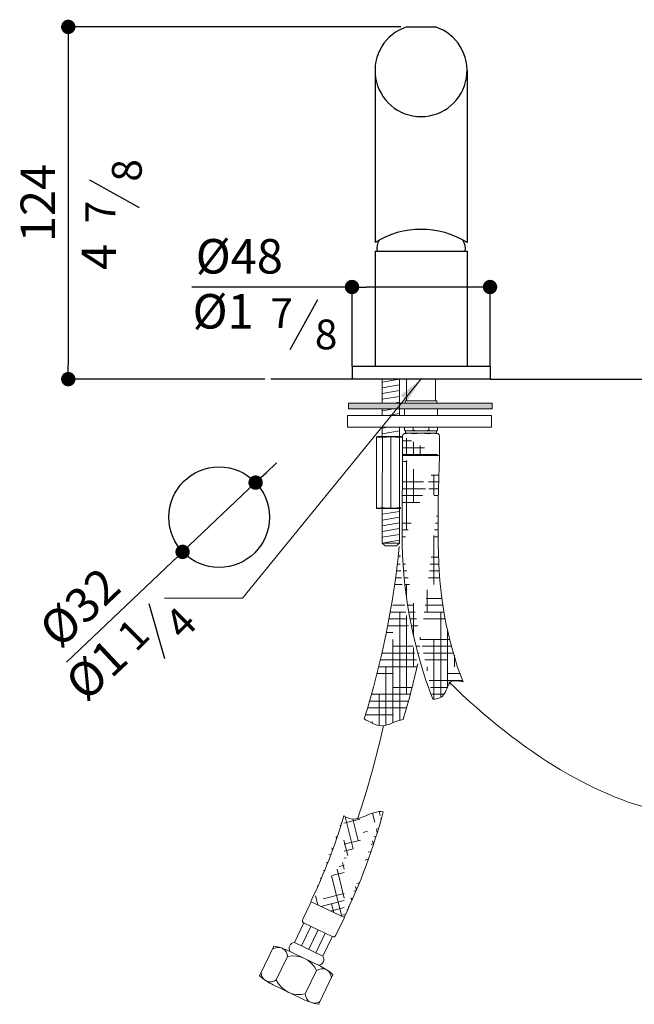
# Model space of a CAD drawing. Units: millimetres. Extents: x -783 to -143, y 1048 to 1401.
# Drawn here: x -783 to -569, y 1048 to 1391 of the extents above; entities that cross this region are included whole.
import ezdxf

# ---------------------------------------------------------------- set-up
doc = ezdxf.new("R2010")
doc.units = ezdxf.units.MM
doc.layers.add('40', color=5, linetype='Continuous')
doc.layers.add('LIVELLO_1', color=160, linetype='Continuous')
doc.styles.get("Standard").update_dxf_attribs({"font": 'trebuc.TTF'})
doc.dimstyles.new('ISO-25', dxfattribs={"dimtxt": 2.5, "dimasz": 3, "dimexe": 1.2, "dimexo": 2, "dimgap": 0.7, "dimtad": 1, "dimtxsty": 'Standard', "dimcen": 2.5, "dimadec": 0, "dimazin": 0, "dimtfac": 1, "dimtmove": 0, "dimatfit": 3, "dimfxl": 0, "dimarcsym": 0})
pattern_1 = [(0, (1452.124963971311, 12.96768724891194), (9.524999999999999, 2.38125), [38.09999999999999, -19.05]), (90, (1452.124963971311, 12.96768724891194), (-2.381250000000001, -9.524999999999999), [38.09999999999999, -19.05])]

# ---------------------------------------------------------------- blocks, each defined once
blk = doc.blocks.new('_Dot')
at = {"color": 0, "linetype": 'ByBlock', "lineweight": -2}
blk.add_line((-0.5, 0), (-1, 0), dxfattribs=at)
at = {"color": 0, "linetype": 'ByBlock', "const_width": 0.5}
blk.add_lwpolyline([(-0.25, 0, 1), (0.25, 0, 1)], format="xyb", close=True, dxfattribs=at)
blk = doc.blocks.new('*D102')
at = {"color": 0, "lineweight": -2}
for p, q in [((-650.0594013055365, 1388.039479347555), (-766.9637034264866, 1388.039479347555)), ((-765.7637034264866, 1383.039479347555), (-765.7637034264867, 1270.539479347555)), ((-697.3526413283353, 1265.539479347555), (-766.9637034264867, 1265.539479347555))]:
    blk.add_line(p, q, dxfattribs=at)
at = {"layer": 'Defpoints', "color": 0, "lineweight": 30}
for p in [(-648.0594013055365, 1388.039479347555), (-765.7637034264867, 1265.539479347555), (-695.3526413283353, 1265.539479347555)]:
    blk.add_point(p, dxfattribs=at)
at = {"color": 0, "lineweight": -2, "xscale": 5, "yscale": 5, "zscale": 5}
for p, rotation in [((-765.7637034264866, 1388.039479347555), 90), ((-765.7637034264867, 1265.539479347555), 270)]:
    blk.add_blockref('_Dot', p, dxfattribs=dict(at, rotation=rotation))
at = {"color": 0, "lineweight": 9, "insert": (-774.7879458507292, 1326.789479347555), "char_height": 12, "attachment_point": 5, "rotation": 90}
blk.add_mtext('124', dxfattribs=at)
blk = doc.blocks.new('*D101')
at = {"color": 0, "lineweight": -2}
for p, q in [((-667.0818073714945, 1270.039479347553), (-667.0818073714945, 1298.778812947094)), ((-619.0818073714945, 1270.039479347555), (-619.0818073714945, 1298.778812947094)), ((-667.0818073714945, 1297.578812947094), (-722.7842355559228, 1297.578812947094)), ((-624.0818073714945, 1297.578812947094), (-662.0818073714945, 1297.578812947094))]:
    blk.add_line(p, q, dxfattribs=at)
at = {"layer": 'Defpoints', "color": 0, "lineweight": 30}
for p in [(-667.0818073714945, 1297.578812947094), (-667.0818073714945, 1268.039479347553), (-619.0818073714945, 1268.039479347555)]:
    blk.add_point(p, dxfattribs=at)
at = {"color": 0, "lineweight": -2, "xscale": 5, "yscale": 5, "zscale": 5, "rotation": 180}
blk.add_blockref('_Dot', (-667.0818073714945, 1297.578812947094), dxfattribs=at)
at = {"color": 0, "lineweight": -2, "xscale": 5, "yscale": 5, "zscale": 5}
blk.add_blockref('_Dot', (-619.0818073714945, 1297.578812947094), dxfattribs=at)
at = {"color": 0, "lineweight": 9, "insert": (-706.2812052528925, 1306.704065472346), "char_height": 12, "attachment_point": 5}
blk.add_mtext('%%c48', dxfattribs=at)
blk = doc.blocks.new('*D69')
at = {"color": 0, "lineweight": -2}
for p, q in [((-1289.400979359978, 1222.170227126545), (-1285.773908882095, 1225.611790688135)), ((-1293.028049837861, 1218.728663564955), (-1318.417543183044, 1194.637718633822)), ((-1358.81208558182, 1156.309159524081), (-1322.044613660927, 1191.196155072231))]:
    blk.add_line(p, q, dxfattribs=at)
at = {"layer": 'Defpoints', "color": 0, "lineweight": 30}
for p in [(-1293.028049837861, 1218.728663564955), (-1318.417543183044, 1194.637718633822)]:
    blk.add_point(p, dxfattribs=at)
at = {"color": 0, "lineweight": -2, "xscale": 5, "yscale": 5, "zscale": 5}
for p, rotation in [((-1293.028049837861, 1218.728663564955), 223.4966933914953), ((-1318.417543183044, 1194.637718633822), 43.49669339149532)]:
    blk.add_blockref('_Dot', p, dxfattribs=dict(at, rotation=rotation))
at = {"color": 0, "lineweight": 9, "insert": (-1353.183132383414, 1174.2295895902), "char_height": 12, "attachment_point": 5, "rotation": 43.49669339149532}
blk.add_mtext('%%c32', dxfattribs=at)
blk = doc.blocks.new('A$C5D02292A')
at = {"layer": '40', "lineweight": 5}
blk.add_solid([(2.965007297461852e-06, 3.000001705577233), (9.000002965007297, 1.500001705577233), (2.965007297461852e-06, 1.705577233224176e-06)], dxfattribs=at)
blk = doc.blocks.new('A$C6F7522B4')
at = {"color": 5, "lineweight": 9}
blk.add_line((134.6240047427673, 115.0764698222661), (72.3815101225025, 38.73228028526023), dxfattribs=at)
at = {"lineweight": 30}
blk.add_circle((64.2176345048149, 66.8288902514621), 17.5, dxfattribs=at)
at = {"layer": '40', "lineweight": 5}
blk.add_line((72.3815101225025, 38.73228028526023), (45.22224521851172, 38.73228028526023), dxfattribs=at)
at = {"layer": 'LIVELLO_1', "lineweight": 30}
blk.add_line((45.36019136809023, 17.62798530565033), (39.86029145629868, 36.68624999826079), dxfattribs=at)
at = {"layer": '40', "lineweight": 5, "rotation": 47.97722078106428}
blk.add_blockref('A$C5D02292A', (129.6203179699501, 107.2349477727421), dxfattribs=at)
at = {"color": 5, "lineweight": 9, "insert": (22.54992631235723, 12.70022373524853), "char_height": 12, "attachment_point": 5, "rotation": 43.12990538011805}
blk.add_mtext('%%c1', dxfattribs=at)
at = {"layer": 'LIVELLO_1', "color": 5, "lineweight": 9, "char_height": 10.3482421875, "attachment_point": 5, "rotation": 45}
for s, insert in [('{\\fCG Times|b0|i0|c0|p18;4}', (50.8349166965852, 30.06160139792883)), ('{\\fCG Times|b0|i0|c0|p18;1}', (34.33982575102686, 26.03151580514486))]:
    blk.add_mtext(s, dxfattribs=dict(at, insert=insert))
at = {"color": 5, "lineweight": 9}
dim = blk.add_diameter_dim_2p(p1=(76.91238117740636, 78.87436271702859), p2=(51.52288783222366, 54.78341778589606), text='%%c32', dimstyle='ISO-25', override={"dimtxt": 12, "dimasz": 5, "dimgap": 3, "dimdec": 0, "dimblk1": 'Dot', "dimblk2": 'Dot', "dimsah": 1}, dxfattribs=at)
dim.commit()
dim.dimension.update_dxf_attribs({"geometry": '*D69', "text_midpoint": (23.03832594809728, 27.75570193475914), "dimtype": 131, "insert": (1369.940431015268, -1139.854300847926)})

msp = doc.modelspace()

# ---------------------------------------------------------------- hatches: boundary and pattern name
at = {"lineweight": 9}
msp.add_hatch(color=5, dxfattribs=at).paths.add_polyline_path([(-668.3555744054702, 1255.21325929109), (-618.3555744054702, 1255.21325929109), (-618.3555744054702, 1257.21325929109), (-668.3555744054702, 1257.21325929109)])
h = msp.add_hatch(dxfattribs=at)
h.set_pattern_fill('HOUND', color=5, scale=1.5, style=0)
h.set_pattern_definition(pattern_1)
edge = h.paths.add_edge_path()
edge.add_ellipse((-575.717462539908, 1207.995519082471), major_axis=(1.731204999479844e-13, -93.44464380510351), ratio=0.6566919443727013, start_angle=270, end_angle=300.7207543400473)
edge.add_spline(control_points=[(-628.4703819765209, 1160.25891630607), (-630.0770746084368, 1160.604370258927), (-633.4263588068661, 1161.324497707455), (-634.5421642146771, 1155.25517064332), (-637.2304668368515, 1154.235600242807), (-638.9940211384064, 1154.229268606104)], knot_values=[0, 0, 0, 0, 4.209389762872661, 8.774822475541582, 14.07667834923808, 14.07667834923808, 14.07667834923808, 14.07667834923808], degree=3, periodic=0)
edge.add_ellipse((-575.717462539908, 1207.995519082471), major_axis=(-5.824833532673845, 111.8872302845379), ratio=0.6594626149501334, start_angle=88.03232945979846, end_angle=116.7358895948049)
edge.add_line((-637.0818073714959, 1223.226693771423), (-636.6818073714949, 1238.939479347554))
edge.add_line((-637.0818073714959, 1223.226693771423), (-637.0818073714959, 1207.995519082471))
edge.add_line((-649.481807371496, 1245.739479347554), (-649.6591071970138, 1208.060504355803))
edge.add_line((-636.6818073714949, 1238.939479347554), (-649.481807371496, 1238.939479347555))
h = msp.add_hatch(dxfattribs=at)
h.set_pattern_fill('HOUND', color=5, scale=1.5, style=0)
h.set_pattern_definition(pattern_1)
edge = h.paths.add_edge_path()
edge.add_arc((-941.5572497939324, 1233.913236988256), 304.8754589137124, 343.4751915022729, 347.2303005296387)
edge.add_spline(control_points=[(-644.2224638562357, 1166.525771393896), (-644.5309236251433, 1167.586705883775), (-644.8289093428871, 1168.653957886309), (-647.2476634166505, 1177.686377674173), (-648.7930850716562, 1185.967384141233), (-650.1875423474012, 1198.672881130846), (-650.4966032472671, 1203.01239283177), (-650.6397796585679, 1207.35335391474)], knot_values=[1.541919900964293, 1.541919900964293, 1.541919900964293, 1.541919900964293, 1.5722973562771, 1.5722973562771, 1.797612168423069, 1.797612168423069, 1.913257156546989, 1.913257156546989, 1.913257156546989, 1.913257156546989], degree=3, periodic=0)
edge.add_arc((-945.7689540677025, 1236.28786285132), 296.5441542077028, 342.5514987188421, 354.40060756254877, ccw=False)
edge.add_spline(control_points=[(-662.8697315422132, 1147.369556022881), (-660.8501010581313, 1146.296200824432), (-656.4515456421086, 1143.486045147547), (-651.6956615061354, 1146.836498174848), (-649.2741628134081, 1147.197364663848)], knot_values=[13.53395385677564, 13.53395385677564, 13.53395385677564, 13.53395385677564, 20.08128499421777, 27.87958163572215, 27.87958163572304, 27.87958163572304, 27.87958163572304], degree=3, periodic=0)
h = msp.add_hatch(dxfattribs=at)
h.set_pattern_fill('HOUND', color=5, scale=1.5, angle=13.96242357357276, style=0)
h.set_pattern_definition([(13.96242357357276, (1662.988970205637, 555.112774880052), (8.669014965082502, 4.609138324858085), [38.09999999999999, -19.05]), (103.9624235735727, (1662.988970205637, 555.112774880052), (-0.01264969692874951, -9.818137122064835), [38.09999999999999, -19.04999999999999])])
edge = h.paths.add_edge_path()
edge.add_arc((-861.6886834804077, 1170.471799908241), 212.8000000000002, 334.3436961822579, 344.9158755587807)
edge.add_arc((-861.6886834804077, 1170.471799908241), 200, 334.3436961822579, 343.5008606282977)
edge.add_line((-669.7413265742712, 1078.261313556816), (-681.2694193907935, 1083.823963645908))
edge.add_spline(control_points=[(-669.9238833010081, 1113.671611421274), (-668.8841979914116, 1112.948336271799), (-666.7948460427185, 1112.094120707946), (-662.0532521369228, 1113.685892912045), (-658.1006643112887, 1115.536369345188), (-656.2207554440354, 1115.093369554534)], knot_values=[6.042029794494491, 6.042029794494491, 6.042029794494491, 6.042029794494491, 9.900494112857212, 13.42492976962276, 20.61087592499518, 20.61087592499518, 20.61087592499518, 20.61087592499526], degree=3, periodic=0)

# ---------------------------------------------------------------- linework, layer by layer
at = {"lineweight": 30}
for p, q in [((-648.0594013055365, 1388.039479347555), (-638.1042134374525, 1388.039479347555)), ((-659.081807371495, 1372.833442433625), (-659.081807371495, 1313.039479347555)), ((-627.0818073714945, 1372.833442433625), (-627.0818073714945, 1313.039479347555)), ((-659.0818073714945, 1310.039479347555), (-627.0818073714945, 1310.039479347555)), ((-659.081807371495, 1310.039479347555), (-659.0818073714945, 1270.039479347555)), ((-627.0818073714945, 1310.039479347555), (-627.0818073714945, 1270.039479347555)), ((-667.0818073714945, 1270.039479347555), (-619.0818073714945, 1270.039479347555)), ((-667.0818073714945, 1270.039479347555), (-667.0818073714945, 1265.539479347555)), ((-619.0818073714945, 1270.039479347555), (-619.0818073714945, 1265.539479347555)), ((-667.0818073714945, 1265.539479347555), (-695.3526413283353, 1265.539479347555)), ((-619.0818073714945, 1265.539479347555), (-667.0818073714945, 1265.539479347555)), ((-638.0818073714945, 1265.539479347555), (-648.0818073714945, 1265.539479347555)), ((-638.0818073714945, 1265.539479347555), (-648.0818073714945, 1265.539479347555)), ((-619.0818073714945, 1265.539479347555), (-450.0818073714945, 1265.539479347555))]:
    msp.add_line(p, q, dxfattribs=at)
at = {"color": 5, "lineweight": 9}
for p, q in [((-656.5818073714954, 1265.539479347555), (-656.5818073714959, 1257.21325929109)), ((-650.5818073714918, 1265.539479347556), (-656.5818073714927, 1264.539479347556)), ((-650.5818073714918, 1263.539479347556), (-656.5818073714927, 1262.539479347556)), ((-650.581807371495, 1265.539479347555), (-650.5818073714945, 1252.862500477343)), ((-648.0818073714945, 1265.539479347555), (-648.0818073714945, 1258.039479347555)), ((-638.0818073714945, 1265.539479347555), (-638.0818073714945, 1258.039479347555)), ((-650.5818073714918, 1261.539479347556), (-656.5818073714927, 1260.539479347556)), ((-668.3555744054702, 1257.21325929109), (-618.3555744054702, 1257.21325929109)), ((-668.3555744054702, 1255.21325929109), (-668.3555744054702, 1257.21325929109)), ((-650.5818073714918, 1259.539479347556), (-656.5818073714927, 1258.539479347556)), ((-650.5818073714918, 1257.539479347556), (-652.5391277102831, 1257.21325929109)), ((-637.5818073714945, 1258.039479347555), (-648.5818073714945, 1258.039479347555)), ((-648.5818073714945, 1258.039479347555), (-648.5818073714945, 1257.21325929109)), ((-637.5818073714945, 1258.039479347555), (-637.5818073714945, 1257.21325929109)), ((-618.3555744054702, 1255.21325929109), (-618.3555744054702, 1257.21325929109)), ((-668.3555744054702, 1255.21325929109), (-618.3555744054702, 1255.21325929109)), ((-652.5391277102854, 1255.21325929109), (-656.5818073714927, 1254.539479347556)), ((-656.5818073714959, 1255.21325929109), (-656.5818073714959, 1252.862500477343)), ((-650.5818073714918, 1253.539479347556), (-654.6436805927688, 1252.862500477343)), ((-648.7818073714957, 1252.862500477343), (-648.7818073714952, 1255.21325929109)), ((-637.381807371496, 1252.862500477343), (-637.3818073714951, 1255.21325929109)), ((-668.6214549394504, 1252.862500477343), (-618.6214549394504, 1252.862500477343)), ((-668.6214549394504, 1252.862500477343), (-668.6214549394504, 1248.862500477343)), ((-618.6214549394504, 1252.862500477343), (-618.6214549394504, 1248.862500477343)), ((-668.6214549394504, 1248.862500477343), (-618.6214549394504, 1248.862500477343)), ((-656.581807371495, 1248.862500477343), (-656.581807371495, 1245.539479347556)), ((-654.643680592771, 1248.862500477343), (-656.5818073714936, 1248.539479347556)), ((-650.5818073714927, 1247.539479347556), (-656.5818073714936, 1246.539479347556)), ((-650.5818073714945, 1248.862500477343), (-650.581807371495, 1245.539479347556)), ((-648.7818073714957, 1248.862500477343), (-648.7818073714952, 1247.739479347556)), ((-648.5818073714945, 1247.539479347555), (-637.5818073714945, 1247.539479347555)), ((-637.5818073714945, 1247.539479347555), (-648.5818073714945, 1247.539479347555)), ((-648.481807371496, 1246.739479347554), (-648.481807371496, 1247.539479347555)), ((-637.6818073714949, 1246.739479347554), (-648.481807371496, 1246.739479347554)), ((-645.831807371495, 1248.862500477343), (-645.8318073714945, 1247.539479347555)), ((-640.3318073714945, 1247.539479347555), (-640.331807371495, 1248.862500477343)), ((-637.6818073714949, 1246.739479347554), (-637.6818073714949, 1247.539479347555)), ((-637.3818073714956, 1248.862500477343), (-637.3818073714956, 1247.739479347555)), ((-658.581807371494, 1245.339479347556), (-658.5818073714936, 1220.739479347556)), ((-658.3818073714942, 1245.539479347556), (-649.4818073714955, 1245.539479347556)), ((-656.5417815934147, 1245.244956330523), (-656.5615537174285, 1220.836698544318)), ((-653.5818073714936, 1245.445166893672), (-653.5818073714945, 1220.633791801439)), ((-650.5417815934147, 1245.244956330523), (-650.5615537174285, 1220.836698544318)), ((-649.481807371496, 1245.739479347554), (-649.6591071970138, 1208.060504355803)), ((-636.6818073714949, 1245.739479347554), (-636.6818073714949, 1238.939479347554)), ((-636.6818073714949, 1238.939479347554), (-649.481807371496, 1238.939479347555)), ((-637.0818073714959, 1223.226693771423), (-636.6818073714949, 1238.939479347554)), ((-637.0818073714959, 1223.226693771423), (-637.0818073714959, 1207.995519082471)), ((-658.3818073714942, 1220.539479347556), (-650.066313606997, 1220.539479347556)), ((-656.5818073714945, 1220.539479347556), (-656.5818073714945, 1208.539479347556)), ((-650.5818073714945, 1219.539479347556), (-656.5818073714954, 1218.539479347556)), ((-650.5818073714945, 1220.539479347556), (-650.5818073714945, 1208.539479347555)), ((-650.5818073714945, 1217.539479347556), (-656.5818073714954, 1216.539479347556)), ((-650.5818073714945, 1215.539479347556), (-656.5818073714954, 1214.539479347556)), ((-650.5818073714945, 1213.539479347556), (-656.5818073714954, 1212.539479347556)), ((-650.5818073714945, 1211.539479347556), (-656.5818073714954, 1210.539479347556)), ((-650.5818073714945, 1209.539479347556), (-656.5818073714954, 1208.539479347556)), ((-656.5818073714945, 1208.539479347556), (-655.5818073714945, 1207.539479347556)), ((-650.5818073714945, 1208.539479347556), (-656.5818073714945, 1208.539479347556)), ((-651.5818073714945, 1207.539479347555), (-655.5818073714945, 1207.539479347556)), ((-650.5818073714945, 1208.539479347556), (-651.5818073714945, 1207.539479347556)), ((-684.224577250623, 1077.699664337131), (-681.2694193907935, 1083.823963645908)), ((-669.7413265742712, 1078.261313556816), (-681.2694193907935, 1083.823963645908)), ((-687.1079555492502, 1069.65316636677), (-683.8485902626703, 1076.40790825145)), ((-684.6312168582003, 1068.458065761692), (-681.3718515716225, 1075.212807646372)), ((-674.0316987236015, 1071.670964034958), (-683.7585270375439, 1076.36445004763)), ((-672.6964844341005, 1072.137014248039), (-669.7413265742712, 1078.261313556816)), ((-682.1544781671505, 1067.262965156613), (-678.8951128805722, 1074.017707041294)), ((-679.6777394761009, 1066.067864551535), (-676.4183741895226, 1072.822606436216)), ((-694.2691923137852, 1068.388409103603), (-699.1577074241259, 1058.257400497206)), ((-677.2010007850506, 1064.872763946457), (-687.1079555492502, 1069.65316636677)), ((-677.2010007850506, 1064.872763946457), (-673.9416354984728, 1071.627505831137)), ((-677.9945945458271, 1061.369537850111), (-689.9037529786508, 1067.116063513266)), ((-689.4981567594064, 1064.699688984671), (-693.4093951033001, 1056.593998723055)), ((-679.4110755449515, 1059.832370156714), (-683.3223138888454, 1051.726679895099)), ((-673.7347769843559, 1058.479938632407), (-678.6232920946973, 1048.34893002601)), ((-684.1914779653048, 1049.925415392539), (-694.7776123841727, 1055.033542339944))]:
    msp.add_line(p, q, dxfattribs=at)
at = {"lineweight": 30}
for centre, radius, start, end in [((-643.0818073714945, 1372.833442433625), 16, 108.1255112428447, 71.87448875713056), ((-643.0818073714945, 1287.434126882898), 30.19327863679796, 57.99999999999499, 122.000000000005), ((-653.554750737836, 1311.035180308104), 4.936008176908716, 145.2914664692607, 191.6376692962511), ((-632.6088640051521, 1311.035180308104), 4.936008176907779, 348.3623307037489, 34.87276040131957)]:
    msp.add_arc(centre, radius, start, end, dxfattribs=at)
at = {"color": 5, "lineweight": 9}
for centre, radius, start, end in [((-648.481807371496, 1245.739479347554), 1, 90, 180), ((-647.2068073714945, 1252.366041847561), 4.826562500005383, 250.9544826842823, 286.5517856541299), ((-648.5818073714945, 1247.739479347556), 0.2, 180, 270), ((-647.1818073714949, 1241.739479347555), 5.000000000000073, 73.73979529170263, 106.2602047082974), ((-643.0818073714945, 1266.545729347553), 19.00624999999765, 261.6807154125879, 278.3192845874121), ((-643.0818073714945, 1231.014479347557), 15.72499999999721, 80.85215748017811, 99.14784251982188), ((-638.981807371496, 1241.739479347555), 5.000000000000073, 73.73979529170263, 106.2602047082974), ((-638.9568073714963, 1252.366041847561), 4.826562500005383, 253.4482143458701, 289.0455173157177), ((-637.6818073714949, 1245.739479347554), 1, 0, 90), ((-637.5818073714945, 1247.739479347555), 0.2, 270, 0), ((-658.3818073714942, 1245.339479347556), 0.2, 90, 180), ((-659.5818073714936, 1223.464479347596), 21.98068754607693, 82.15559081689811, 87.34643867224776), ((-653.581807371494, 1223.464479347596), 21.98068754607693, 82.15559081689811, 97.84440918310187), ((-647.5818073714945, 1223.464479347596), 21.98068754607693, 94.95880778708003, 97.84440918310187), ((-658.3818073714942, 1220.739479347556), 0.2, 180, 270), ((-659.5818073714936, 1242.614479347516), 21.98068754607693, 272.6535613277522, 277.8444091831018), ((-653.581807371494, 1242.614479347516), 21.98068754607693, 262.1555908168982, 277.8444091831018), ((-647.5818073714945, 1242.614479347516), 21.98068754607693, 262.1555908168982, 263.548860435721), ((-945.7689540677025, 1236.28786285132), 296.5441542077028, 342.5514987188441, 354.4006075625481), ((-941.5572497939324, 1233.913236988256), 304.8754589137124, 343.4751915022711, 347.2303005296387), ((-959.226921653044, 1211.482914335222), 310.2699569098208, 341.4404910195151, 347.6363060461322), ((-861.6886834804077, 1170.471799908241), 200, 334.3436961822509, 343.5008606282979), ((-861.6886834804077, 1170.471799908241), 212.8000000000002, 334.3436961822509, 344.9158755587854), ((-683.3239449993323, 1077.265082298921), 1, 154.2412986951247, 244.2412986951219), ((-673.5971166853915, 1072.571596286249), 1, 244.2412986951219, 334.2412986951248), ((-697.7039136715532, 1049.042721215603), 19.64823021713254, 64.8874297620438, 79.93235636973095), ((-686.9396971069739, 1067.628897200108), 2.03125, 94.7515361012388, 213.7310612890124), ((-692.806926773266, 1064.630691686237), 3.309489330970656, 1.194607397305085, 127.2879899929493), ((-687.4094376417288, 1056.142427359119), 8.808488751239441, 24.7656382995536, 103.7169590906838), ((-678.8902963610622, 1063.744820233603), 2.031249999999849, 274.7515361012117, 33.73106128904487), ((-698.2570751728333, 1057.822818458997), 1, 154.2412986951247, 169.2014452997733), ((-695.4143553720567, 1059.227030046933), 3.309489330970656, 181.1946073973051, 307.2879899929492), ((-677.434658276221, 1057.370292179033), 3.157222384995861, 359.7270666877558, 128.7555307025193), ((-686.7411795005814, 1043.752873607378), 19.64823021713254, 48.5502410205368, 63.59516762821539), ((-685.6410641908087, 1073.560798676549), 20.65758311739058, 228.8318021448918, 244.7323896143056), ((-685.4110330065216, 1060.283941520652), 8.808488751239441, 204.7656382995536, 283.7169590906839), ((-680.1651273252178, 1051.711640254982), 3.157222384995861, 179.7270666877558, 308.7555307025193), ((-675.0549297718926, 1068.452671729141), 20.65758311741069, 243.7502077759667, 259.6507952453682), ((-679.5239243459882, 1048.78351206422), 1, 319.2737396310112, 334.2412986951248)]:
    msp.add_arc(centre, radius, start, end, dxfattribs=at)
for centre, major_axis, ratio, start_param, end_param in [((-575.717462539908, 1207.995519082471), (-5.824833532673843, 111.8872302845378), 0.6594626149501334, 1.536453997273884, 2.037425628673935), ((-575.717462539908, 1207.995519082471), (1.731204999479844e-13, -93.44464380510351), 0.6566919443727013, 4.71238898038469, 5.248567292314853), ((-606.5728744612993, 1231.942432616511), (-82.98946931877668, 110.7242042302519), 0.4880802275765067, 1.873463763887063, 2.664861943495344)]:
    msp.add_ellipse(centre, major_axis=major_axis, ratio=ratio, start_param=start_param, end_param=end_param, dxfattribs=at)
for points, knots in [([(-628.4703819765209, 1160.25891630607), (-630.0770746084368, 1160.604370258927), (-633.4263588068661, 1161.324497707455), (-634.5421642146771, 1155.25517064332), (-637.2304668368515, 1154.235600242807), (-638.9940211384064, 1154.229268606104)], [0, 0, 0, 0, 4.209389762872661, 8.774822475541582, 14.07667834923808, 14.07667834923808, 14.07667834923808, 14.07667834923808]), ([(-662.8697315422132, 1147.369556022881), (-660.8501010581313, 1146.296200824432), (-656.4515456421086, 1143.486045147547), (-651.6956615061354, 1146.836498174848), (-649.2741628134081, 1147.197364663848)], [13.53395385677564, 13.53395385677564, 13.53395385677564, 13.53395385677564, 20.08128499421777, 27.87958163572215, 27.87958163572304, 27.87958163572304, 27.87958163572304]), ([(-669.9238833010081, 1113.671611421274), (-668.8841979914116, 1112.948336271799), (-666.7948460427185, 1112.094120707946), (-662.0532521369228, 1113.685892912045), (-658.1006643112887, 1115.536369345188), (-656.2207554440354, 1115.093369554534)], [6.042029794494491, 6.042029794494491, 6.042029794494491, 6.042029794494491, 9.900494112857212, 13.42492976962276, 20.61087592499518, 20.61087592499518, 20.61087592499518, 20.61087592499526])]:
    msp.add_open_spline(points, degree=3, knots=knots, dxfattribs=at)
at = {"layer": 'LIVELLO_1', "lineweight": 30}
for p, q in [((-740.9401120601792, 1325.164058279933), (-758.3053567854472, 1334.751269958251)), ((-688.5427253211517, 1275.868192297612), (-678.9555136428341, 1293.23343702288))]:
    msp.add_line(p, q, dxfattribs=at)

# ---------------------------------------------------------------- block references
at = {"lineweight": 30}
msp.add_blockref('A$C6F7522B4', (-777.5262889275783, 1150.683205587064), dxfattribs=at)

# ---------------------------------------------------------------- texts
at = {"color": 5, "lineweight": 9, "insert": (-753.5568579312148, 1308.076384573531), "char_height": 12, "attachment_point": 5, "rotation": 90}
msp.add_mtext('4', dxfattribs=at)
at = {"color": 5, "lineweight": 9, "insert": (-711.9166430699408, 1287.572411042494), "char_height": 12, "attachment_point": 5}
msp.add_mtext('%%c1', dxfattribs=at)
at = {"layer": 'LIVELLO_1', "color": 5, "lineweight": 9, "char_height": 10.3482421875, "attachment_point": 5, "rotation": 90}
for s, insert in [('{\\fCG Times|b0|i0|c0|p18;8}', (-745.405801711431, 1338.136781926434)), ('{\\fCG Times|b0|i0|c0|p18;7}', (-754.6033829024545, 1323.651937967258))]:
    msp.add_mtext(s, dxfattribs=dict(at, insert=insert))
at = {"layer": 'LIVELLO_1', "color": 5, "lineweight": 9, "char_height": 10.3482421875, "attachment_point": 5}
for s, insert in [('{\\fCG Times|b0|i0|c0|p18;7}', (-691.5188133616132, 1288.488730938823)), ('{\\fCG Times|b0|i0|c0|p18;8}', (-676.0818898323298, 1281.082823934971))]:
    msp.add_mtext(s, dxfattribs=dict(at, insert=insert))

# ---------------------------------------------------------------- dimensions: what is measured, and where the dimension line sits
at = {"color": 5, "lineweight": 9}
dim = msp.add_linear_dim(base=(-765.7637034264867, 1265.539479347555), p1=(-648.0594013055365, 1388.039479347555), p2=(-695.3526413283353, 1265.539479347555), angle=90, text='124', dimstyle='ISO-25', override={"dimtxt": 12, "dimasz": 5, "dimgap": 3, "dimdec": 0, "dimblk1": 'Dot', "dimblk2": 'Dot', "dimsah": 1}, dxfattribs=at)
dim.commit()
dim.dimension.update_dxf_attribs({"geometry": '*D102', "text_midpoint": (-774.7879458507292, 1326.789479347555)})
dim = msp.add_linear_dim(base=(-667.0818073714945, 1297.578812947094), p1=(-619.0818073714945, 1268.039479347555), p2=(-667.0818073714945, 1268.039479347553), text='%%c<>', dimstyle='ISO-25', override={"dimtxt": 12, "dimasz": 5, "dimgap": 3, "dimdec": 0, "dimblk1": 'Dot', "dimblk2": 'Dot', "dimsah": 1}, dxfattribs=at)
dim.commit()
dim.dimension.update_dxf_attribs({"geometry": '*D101', "text_midpoint": (-706.2812052528925, 1297.578812947094), "dimtype": 160})

doc.saveas('drawing.dxf')
